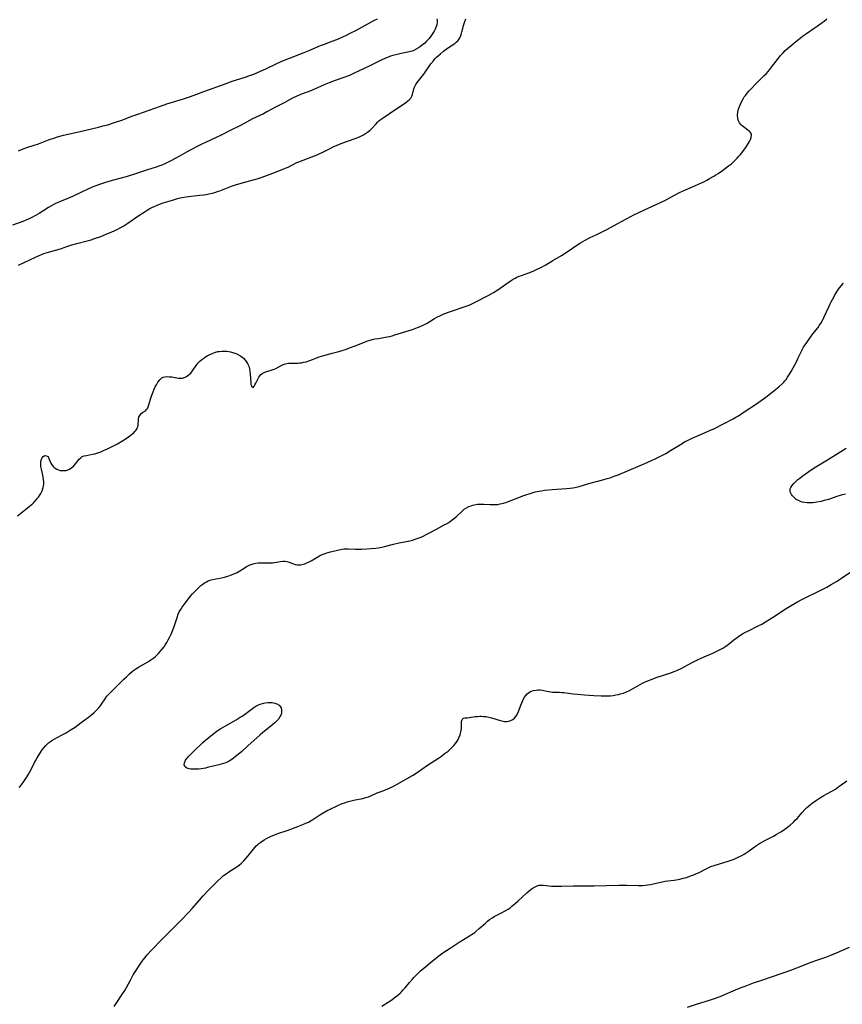
# Model space of a CAD drawing. Units: inches. Extents: x 2145410 to 2150874, y 192885 to 198368.
# Drawn here: x 2148024 to 2148239, y 194936 to 195194 of the extents above; entities that cross this region are included whole.
import ezdxf

# ---------------------------------------------------------------- set-up
doc = ezdxf.new("R2010")
doc.units = ezdxf.units.IN
doc.header["$MEASUREMENT"] = 0
doc.layers.add('c_15_T14S_R21E', color=93, linetype='Continuous')

msp = doc.modelspace()

# ---------------------------------------------------------------- linework, layer by layer
at = {"layer": 'c_15_T14S_R21E'}
for points in [[(2148132.75, 195193.75, 966), (2148132.83, 195193.35, 966), (2148132.83, 195192.93, 966), (2148132.71, 195192.23, 966), (2148132.48, 195191.51, 966), (2148132.28, 195191.06, 966), (2148132.01, 195190.53, 966), (2148131.7, 195190.01, 966), (2148131.36, 195189.49, 966), (2148131, 195188.99, 966), (2148130.61, 195188.5, 966), (2148130.05, 195187.9, 966), (2148129.55, 195187.44, 966), (2148129, 195186.98, 966), (2148128.44, 195186.54, 966), (2148127.9, 195186.15, 966), (2148127.34, 195185.8, 966), (2148126.75, 195185.5, 966), (2148126.28, 195185.32, 966), (2148125.83, 195185.18, 966), (2148125.12, 195185.01, 966), (2148123.39, 195184.68, 966), (2148122.68, 195184.53, 966), (2148121.96, 195184.36, 966), (2148121.25, 195184.16, 966), (2148120.62, 195183.97, 966), (2148119.85, 195183.69, 966), (2148119.1, 195183.38, 966), (2148118.16, 195182.96, 966), (2148117.11, 195182.46, 966), (2148115.17, 195181.5, 966), (2148112.23, 195180.06, 966), (2148111.12, 195179.54, 966), (2148109.84, 195178.98, 966), (2148108.37, 195178.4, 966), (2148106.1, 195177.59, 966), (2148104.51, 195176.99, 966), (2148103.22, 195176.46, 966), (2148099.89, 195175.01, 966), (2148098.81, 195174.59, 966), (2148097.01, 195173.92, 966), (2148095.92, 195173.48, 966), (2148095.33, 195173.2, 966), (2148094.75, 195172.91, 966), (2148092.74, 195171.82, 966), (2148090.49, 195170.63, 966), (2148088.27, 195169.41, 966), (2148087.32, 195168.93, 966), (2148084.51, 195167.58, 966), (2148081.34, 195165.88, 966), (2148078.47, 195164.43, 966), (2148076.31, 195163.32, 966), (2148074.8, 195162.58, 966), (2148072.13, 195161.37, 966), (2148071.35, 195161, 966), (2148070.13, 195160.39, 966), (2148068.18, 195159.35, 966), (2148064.41, 195157.25, 966), (2148062.9, 195156.49, 966), (2148061.56, 195155.84, 966), (2148060.75, 195155.49, 966), (2148059.95, 195155.18, 966), (2148059.26, 195154.95, 966), (2148056.98, 195154.24, 966), (2148054.37, 195153.35, 966), (2148051.37, 195152.41, 966), (2148047.72, 195151.41, 966), (2148045.96, 195150.89, 966), (2148044.17, 195150.3, 966), (2148043.5, 195150.06, 966), (2148042.51, 195149.67, 966), (2148041.22, 195149.11, 966), (2148040.05, 195148.58, 966), (2148037.32, 195147.29, 966), (2148036.28, 195146.82, 966), (2148034.42, 195146.07, 966), (2148033.58, 195145.71, 966), (2148032.94, 195145.4, 966), (2148032.33, 195145.08, 966), (2148031.09, 195144.37, 966), (2148028.63, 195142.84, 966), (2148027.68, 195142.28, 966), (2148026.71, 195141.77, 966), (2148026.17, 195141.51, 966), (2148025.57, 195141.24, 966), (2148024.35, 195140.74, 966), (2148021.68, 195139.78, 966)], [(2148022.96, 195063.67, 968), (2148025.03, 195065.28, 968), (2148025.69, 195065.8, 968), (2148026.78, 195066.73, 968), (2148027.22, 195067.13, 968), (2148027.83, 195067.78, 968), (2148028.14, 195068.14, 968), (2148028.42, 195068.51, 968), (2148028.74, 195068.98, 968), (2148029.03, 195069.46, 968), (2148029.39, 195070.2, 968), (2148029.7, 195071.06, 968), (2148029.79, 195071.47, 968), (2148029.84, 195071.88, 968), (2148029.84, 195072.53, 968), (2148029.77, 195073.16, 968), (2148029.67, 195073.79, 968), (2148029.57, 195074.3, 968), (2148029.23, 195075.82, 968), (2148029.09, 195076.55, 968), (2148029.02, 195077.24, 968), (2148029.07, 195077.87, 968), (2148029.24, 195078.48, 968), (2148029.43, 195078.85, 968), (2148029.65, 195079.14, 968), (2148030.11, 195079.41, 968), (2148030.57, 195079.35, 968), (2148030.87, 195079.13, 968), (2148031.03, 195078.89, 968), (2148031.17, 195078.61, 968), (2148031.71, 195077.4, 968), (2148031.96, 195076.98, 968), (2148032.26, 195076.59, 968), (2148032.51, 195076.32, 968), (2148032.81, 195076.09, 968), (2148033.24, 195075.83, 968), (2148033.72, 195075.64, 968), (2148034.12, 195075.53, 968), (2148034.86, 195075.46, 968), (2148035.6, 195075.53, 968), (2148035.95, 195075.62, 968), (2148036.6, 195075.89, 968), (2148037.19, 195076.28, 968), (2148037.7, 195076.73, 968), (2148038.15, 195077.22, 968), (2148039.11, 195078.44, 968), (2148039.5, 195078.85, 968), (2148039.92, 195079.14, 968), (2148040.41, 195079.33, 968), (2148041.06, 195079.47, 968), (2148041.78, 195079.58, 968), (2148042.56, 195079.74, 968), (2148043.21, 195079.9, 968), (2148043.98, 195080.14, 968), (2148044.75, 195080.43, 968), (2148045.48, 195080.73, 968), (2148046.37, 195081.13, 968), (2148047.77, 195081.79, 968), (2148049.11, 195082.5, 968), (2148050.25, 195083.16, 968), (2148051.37, 195083.86, 968), (2148052.02, 195084.3, 968), (2148052.81, 195084.89, 968), (2148053.28, 195085.28, 968), (2148053.7, 195085.7, 968), (2148053.96, 195086.01, 968), (2148054.25, 195086.48, 968), (2148054.41, 195086.85, 968), (2148054.51, 195087.23, 968), (2148054.58, 195087.75, 968), (2148054.59, 195088.57, 968), (2148054.63, 195089.02, 968), (2148054.74, 195089.45, 968), (2148054.94, 195089.9, 968), (2148055.22, 195090.29, 968), (2148055.44, 195090.5, 968), (2148055.68, 195090.68, 968), (2148056.42, 195091.16, 968), (2148056.72, 195091.44, 968), (2148056.95, 195091.78, 968), (2148057.14, 195092.2, 968), (2148057.32, 195092.68, 968), (2148057.78, 195094.18, 968), (2148058.12, 195095.21, 968), (2148058.46, 195096.11, 968), (2148058.75, 195096.78, 968), (2148059.03, 195097.37, 968), (2148059.32, 195097.94, 968), (2148059.72, 195098.62, 968), (2148060.18, 195099.23, 968), (2148060.78, 195099.74, 968), (2148061.12, 195099.91, 968), (2148061.52, 195100.03, 968), (2148062.12, 195100.09, 968), (2148062.76, 195100.07, 968), (2148063.34, 195099.99, 968), (2148065.07, 195099.7, 968), (2148065.56, 195099.66, 968), (2148066.11, 195099.69, 968), (2148066.83, 195099.92, 968), (2148067.21, 195100.14, 968), (2148067.58, 195100.4, 968), (2148067.95, 195100.69, 968), (2148068.29, 195101.02, 968), (2148068.81, 195101.61, 968), (2148069.77, 195103.02, 968), (2148070.26, 195103.67, 968), (2148070.72, 195104.16, 968), (2148071.19, 195104.58, 968), (2148071.71, 195104.96, 968), (2148072.15, 195105.24, 968), (2148072.61, 195105.49, 968), (2148073.16, 195105.77, 968), (2148073.72, 195106.02, 968), (2148074.57, 195106.36, 968), (2148075.44, 195106.63, 968), (2148075.8, 195106.7, 968), (2148076.51, 195106.78, 968), (2148077.24, 195106.79, 968), (2148077.76, 195106.75, 968), (2148078.27, 195106.68, 968), (2148078.68, 195106.6, 968), (2148079.55, 195106.35, 968), (2148080.39, 195106.02, 968), (2148081.17, 195105.6, 968), (2148081.65, 195105.28, 968), (2148082.1, 195104.92, 968), (2148082.68, 195104.31, 968), (2148083.19, 195103.54, 968), (2148083.49, 195102.8, 968), (2148083.67, 195102.13, 968), (2148083.78, 195101.43, 968), (2148083.86, 195100.72, 968), (2148084.01, 195098.57, 968), (2148084.08, 195098.06, 968), (2148084.18, 195097.67, 968), (2148084.3, 195097.37, 968), (2148084.61, 195097.25, 968), (2148084.91, 195097.55, 968), (2148085.11, 195097.9, 968), (2148085.36, 195098.38, 968), (2148085.94, 195099.59, 968), (2148086.15, 195099.95, 968), (2148086.39, 195100.28, 968), (2148086.68, 195100.61, 968), (2148087.02, 195100.89, 968), (2148087.33, 195101.08, 968), (2148087.66, 195101.24, 968), (2148088.2, 195101.44, 968), (2148089.58, 195101.83, 968), (2148090.14, 195102.03, 968), (2148090.58, 195102.24, 968), (2148092.16, 195103.08, 968), (2148092.75, 195103.34, 968), (2148093.11, 195103.47, 968), (2148093.49, 195103.56, 968), (2148093.89, 195103.61, 968), (2148094.29, 195103.62, 968), (2148096.02, 195103.59, 968), (2148096.46, 195103.61, 968), (2148096.9, 195103.66, 968), (2148097.34, 195103.72, 968), (2148097.95, 195103.84, 968), (2148098.55, 195104, 968), (2148099.47, 195104.3, 968), (2148101.3, 195105.04, 968), (2148101.91, 195105.26, 968), (2148102.53, 195105.46, 968), (2148103.12, 195105.63, 968), (2148105.37, 195106.22, 968), (2148107.09, 195106.69, 968), (2148107.99, 195106.96, 968), (2148109.07, 195107.31, 968), (2148109.88, 195107.59, 968), (2148111.31, 195108.12, 968), (2148113.76, 195109.11, 968), (2148114.59, 195109.42, 968), (2148115.28, 195109.63, 968), (2148115.79, 195109.77, 968), (2148116.54, 195109.94, 968), (2148117.44, 195110.11, 968), (2148119.7, 195110.49, 968), (2148120.42, 195110.63, 968), (2148121.08, 195110.8, 968), (2148121.74, 195111, 968), (2148125.45, 195112.16, 968), (2148126.35, 195112.45, 968), (2148127.65, 195112.92, 968), (2148128.34, 195113.2, 968), (2148129.18, 195113.58, 968), (2148130.18, 195114.11, 968), (2148132.12, 195115.27, 968), (2148132.77, 195115.64, 968), (2148133.55, 195116.04, 968), (2148134.19, 195116.32, 968), (2148134.84, 195116.59, 968), (2148136.04, 195117.03, 968), (2148140.39, 195118.5, 968), (2148141.23, 195118.84, 968), (2148141.71, 195119.05, 968), (2148142.96, 195119.67, 968), (2148146.14, 195121.34, 968), (2148147.55, 195122.12, 968), (2148148.66, 195122.81, 968), (2148149.34, 195123.26, 968), (2148151.71, 195124.94, 968), (2148152.22, 195125.28, 968), (2148152.75, 195125.6, 968), (2148153.21, 195125.86, 968), (2148153.69, 195126.1, 968), (2148154.28, 195126.36, 968), (2148154.88, 195126.59, 968), (2148156.83, 195127.29, 968), (2148157.97, 195127.74, 968), (2148159.36, 195128.38, 968), (2148160, 195128.69, 968), (2148161.26, 195129.37, 968), (2148163.12, 195130.45, 968), (2148165.34, 195131.81, 968), (2148166.82, 195132.77, 968), (2148169.62, 195134.64, 968), (2148170.36, 195135.12, 968), (2148171.57, 195135.82, 968), (2148172.9, 195136.5, 968), (2148174.45, 195137.22, 968), (2148175.53, 195137.75, 968), (2148177.37, 195138.69, 968), (2148179, 195139.56, 968), (2148182.17, 195141.35, 968), (2148183.48, 195142.05, 968), (2148184.14, 195142.39, 968), (2148187.09, 195143.79, 968), (2148191.14, 195145.6, 968), (2148192.44, 195146.24, 968), (2148194.91, 195147.57, 968), (2148196.26, 195148.26, 968), (2148197.81, 195148.99, 968), (2148200.49, 195150.13, 968), (2148202, 195150.8, 968), (2148202.61, 195151.1, 968), (2148203.38, 195151.5, 968), (2148204.14, 195151.93, 968), (2148205.23, 195152.57, 968), (2148205.81, 195152.93, 968), (2148206.38, 195153.3, 968), (2148207.5, 195154.06, 968), (2148209.12, 195155.25, 968), (2148209.85, 195155.84, 968), (2148210.32, 195156.24, 968), (2148210.87, 195156.75, 968), (2148211.39, 195157.29, 968), (2148211.83, 195157.78, 968), (2148212.25, 195158.28, 968), (2148213.61, 195160.11, 968), (2148213.92, 195160.55, 968), (2148214.35, 195161.21, 968), (2148214.62, 195161.69, 968), (2148214.83, 195162.16, 968), (2148215.03, 195162.7, 968), (2148215.1, 195163.33, 968), (2148214.98, 195163.78, 968), (2148214.82, 195164.04, 968), (2148214.53, 195164.34, 968), (2148214.19, 195164.62, 968), (2148213.03, 195165.47, 968), (2148212.64, 195165.79, 968), (2148212.36, 195166.05, 968), (2148211.94, 195166.57, 968), (2148211.59, 195167.28, 968), (2148211.49, 195167.68, 968), (2148211.45, 195168.54, 968), (2148211.55, 195169.35, 968), (2148211.73, 195170.16, 968), (2148211.94, 195170.82, 968), (2148212.19, 195171.47, 968), (2148212.57, 195172.24, 968), (2148212.93, 195172.86, 968), (2148213.22, 195173.31, 968), (2148213.52, 195173.71, 968), (2148214, 195174.32, 968), (2148214.51, 195174.92, 968), (2148215.07, 195175.54, 968), (2148215.94, 195176.47, 968), (2148216.91, 195177.46, 968), (2148218.43, 195178.92, 968), (2148218.92, 195179.4, 968), (2148219.54, 195180.08, 968), (2148220.38, 195181.1, 968), (2148222.18, 195183.49, 968), (2148222.69, 195184.13, 968), (2148223.38, 195184.89, 968), (2148223.96, 195185.48, 968), (2148224.57, 195186.04, 968), (2148225.45, 195186.81, 968), (2148226.65, 195187.79, 968), (2148227.83, 195188.72, 968), (2148228.47, 195189.21, 968), (2148229.53, 195189.97, 968), (2148231.55, 195191.32, 968), (2148232.33, 195191.86, 968), (2148233.61, 195192.79, 968), (2148234.09, 195193.17, 968), (2148234.83, 195193.8, 968)], [(2148023.19, 195129.23, 966), (2148027.65, 195131.36, 966), (2148028.45, 195131.73, 966), (2148029.27, 195132.07, 966), (2148029.88, 195132.29, 966), (2148030.49, 195132.49, 966), (2148031.11, 195132.67, 966), (2148033.29, 195133.27, 966), (2148034.2, 195133.57, 966), (2148036.16, 195134.27, 966), (2148037.18, 195134.6, 966), (2148038.47, 195134.96, 966), (2148041.16, 195135.61, 966), (2148042.26, 195135.92, 966), (2148043.36, 195136.3, 966), (2148044.74, 195136.82, 966), (2148046.2, 195137.4, 966), (2148047.63, 195137.99, 966), (2148049.01, 195138.63, 966), (2148049.68, 195138.98, 966), (2148050.79, 195139.61, 966), (2148051.88, 195140.29, 966), (2148054.47, 195142.07, 966), (2148056.08, 195143.15, 966), (2148056.86, 195143.65, 966), (2148057.57, 195144.07, 966), (2148058.14, 195144.38, 966), (2148058.73, 195144.66, 966), (2148059.5, 195145, 966), (2148059.98, 195145.18, 966), (2148061.09, 195145.57, 966), (2148063.5, 195146.33, 966), (2148064.82, 195146.71, 966), (2148065.98, 195146.99, 966), (2148067.09, 195147.19, 966), (2148067.7, 195147.27, 966), (2148070.63, 195147.56, 966), (2148071.72, 195147.69, 966), (2148072.34, 195147.78, 966), (2148073.05, 195147.92, 966), (2148074, 195148.14, 966), (2148074.65, 195148.33, 966), (2148075.29, 195148.54, 966), (2148075.94, 195148.77, 966), (2148078.51, 195149.79, 966), (2148079.2, 195150.05, 966), (2148080.04, 195150.34, 966), (2148081.48, 195150.78, 966), (2148085.02, 195151.7, 966), (2148085.69, 195151.9, 966), (2148087.01, 195152.33, 966), (2148088.41, 195152.86, 966), (2148090.46, 195153.66, 966), (2148092.43, 195154.4, 966), (2148093.26, 195154.73, 966), (2148093.77, 195154.96, 966), (2148096.12, 195156.12, 966), (2148096.64, 195156.35, 966), (2148097.72, 195156.78, 966), (2148100.03, 195157.63, 966), (2148101.42, 195158.18, 966), (2148102.1, 195158.48, 966), (2148102.71, 195158.77, 966), (2148104.82, 195159.86, 966), (2148105.57, 195160.22, 966), (2148106.68, 195160.71, 966), (2148108.13, 195161.3, 966), (2148111.35, 195162.46, 966), (2148112.01, 195162.72, 966), (2148112.65, 195163, 966), (2148113.5, 195163.42, 966), (2148114.05, 195163.74, 966), (2148114.54, 195164.07, 966), (2148114.91, 195164.35, 966), (2148115.25, 195164.65, 966), (2148115.69, 195165.08, 966), (2148116.84, 195166.31, 966), (2148117.21, 195166.69, 966), (2148117.59, 195167.03, 966), (2148117.93, 195167.32, 966), (2148118.7, 195167.89, 966), (2148120.36, 195169, 966), (2148122.25, 195170.32, 966), (2148124.52, 195171.81, 966), (2148125.16, 195172.3, 966), (2148125.57, 195172.67, 966), (2148125.89, 195173.04, 966), (2148126.17, 195173.49, 966), (2148126.37, 195174, 966), (2148126.74, 195175.47, 966), (2148126.9, 195175.91, 966), (2148127.07, 195176.25, 966), (2148127.25, 195176.56, 966), (2148127.59, 195177.06, 966), (2148129.3, 195179.27, 966), (2148131.19, 195181.99, 966), (2148131.83, 195182.81, 966), (2148132.23, 195183.27, 966), (2148132.66, 195183.7, 966), (2148133.67, 195184.64, 966), (2148134.44, 195185.3, 966), (2148134.82, 195185.6, 966), (2148135.55, 195186.12, 966), (2148137.42, 195187.35, 966), (2148137.81, 195187.66, 966), (2148138.24, 195188.04, 966), (2148138.53, 195188.39, 966), (2148138.78, 195188.77, 966), (2148138.97, 195189.19, 966), (2148139.12, 195189.64, 966), (2148139.31, 195190.34, 966), (2148139.5, 195191.23, 966), (2148139.7, 195192.03, 966), (2148139.85, 195192.53, 966), (2148140.02, 195193.04, 966), (2148140.36, 195193.8, 966)], [(2148023.23, 195159.23, 966), (2148024.48, 195159.73, 966), (2148025.41, 195160.06, 966), (2148027.32, 195160.68, 966), (2148028.42, 195161.08, 966), (2148031.05, 195162.08, 966), (2148032.76, 195162.65, 966), (2148033.46, 195162.86, 966), (2148035.01, 195163.27, 966), (2148039.4, 195164.27, 966), (2148044.2, 195165.42, 966), (2148045.39, 195165.72, 966), (2148046.57, 195166.05, 966), (2148048.37, 195166.61, 966), (2148050.29, 195167.28, 966), (2148053.12, 195168.36, 966), (2148054.43, 195168.83, 966), (2148060.43, 195170.94, 966), (2148062.01, 195171.48, 966), (2148066.4, 195172.86, 966), (2148068.24, 195173.46, 966), (2148069.93, 195174.05, 966), (2148071.75, 195174.71, 966), (2148077.6, 195176.88, 966), (2148079.17, 195177.41, 966), (2148082.25, 195178.39, 966), (2148084.02, 195179, 966), (2148084.83, 195179.32, 966), (2148086.55, 195180.05, 966), (2148087.97, 195180.71, 966), (2148090.66, 195182.02, 966), (2148091.95, 195182.61, 966), (2148092.6, 195182.88, 966), (2148094.14, 195183.49, 966), (2148097.98, 195184.93, 966), (2148099.34, 195185.48, 966), (2148101.88, 195186.59, 966), (2148102.54, 195186.86, 966), (2148103.28, 195187.14, 966), (2148105.35, 195187.89, 966), (2148106.52, 195188.36, 966), (2148107.12, 195188.63, 966), (2148109.11, 195189.54, 966), (2148110.25, 195190.09, 966), (2148111.38, 195190.66, 966), (2148113.13, 195191.59, 966), (2148116.4, 195193.41, 966), (2148117.18, 195193.81, 966)], [(2148023.37, 194992.52, 970), (2148023.97, 194993.22, 970), (2148024.59, 194994.03, 970), (2148024.98, 194994.58, 970), (2148025.76, 194995.77, 970), (2148026.13, 194996.42, 970), (2148026.43, 194997, 970), (2148027.4, 194999.01, 970), (2148027.65, 194999.47, 970), (2148028.1, 195000.23, 970), (2148029.28, 195002.09, 970), (2148029.77, 195002.78, 970), (2148030.34, 195003.48, 970), (2148031.08, 195004.19, 970), (2148031.56, 195004.55, 970), (2148031.97, 195004.81, 970), (2148032.58, 195005.17, 970), (2148034.49, 195006.17, 970), (2148035.67, 195006.82, 970), (2148036.23, 195007.14, 970), (2148037.04, 195007.64, 970), (2148038.02, 195008.33, 970), (2148039.6, 195009.52, 970), (2148041.51, 195010.88, 970), (2148042.32, 195011.5, 970), (2148043.03, 195012.13, 970), (2148043.7, 195012.8, 970), (2148044.15, 195013.3, 970), (2148044.57, 195013.82, 970), (2148044.97, 195014.35, 970), (2148045.88, 195015.71, 970), (2148046.35, 195016.38, 970), (2148046.59, 195016.67, 970), (2148047.17, 195017.32, 970), (2148050.76, 195020.83, 970), (2148051.47, 195021.5, 970), (2148052.28, 195022.24, 970), (2148052.99, 195022.84, 970), (2148053.44, 195023.19, 970), (2148053.91, 195023.53, 970), (2148054.64, 195024, 970), (2148056.68, 195025.16, 970), (2148057.25, 195025.5, 970), (2148057.84, 195025.89, 970), (2148058.64, 195026.49, 970), (2148059.05, 195026.83, 970), (2148059.85, 195027.59, 970), (2148060.23, 195028, 970), (2148060.84, 195028.7, 970), (2148061.31, 195029.34, 970), (2148061.7, 195029.9, 970), (2148062.06, 195030.49, 970), (2148062.43, 195031.12, 970), (2148062.77, 195031.76, 970), (2148063.21, 195032.66, 970), (2148063.57, 195033.51, 970), (2148063.9, 195034.38, 970), (2148064.17, 195035.2, 970), (2148064.71, 195037.05, 970), (2148065.01, 195037.87, 970), (2148065.32, 195038.52, 970), (2148065.69, 195039.14, 970), (2148066.07, 195039.73, 970), (2148066.86, 195040.8, 970), (2148067.69, 195041.89, 970), (2148068.18, 195042.48, 970), (2148068.79, 195043.19, 970), (2148069.55, 195044, 970), (2148070.33, 195044.77, 970), (2148070.99, 195045.36, 970), (2148071.51, 195045.78, 970), (2148071.92, 195046.08, 970), (2148072.46, 195046.39, 970), (2148072.91, 195046.6, 970), (2148073.67, 195046.84, 970), (2148074.45, 195047.02, 970), (2148075.41, 195047.19, 970), (2148076.36, 195047.41, 970), (2148077.17, 195047.61, 970), (2148077.99, 195047.84, 970), (2148078.94, 195048.16, 970), (2148079.61, 195048.41, 970), (2148080.26, 195048.7, 970), (2148080.71, 195048.95, 970), (2148081.14, 195049.21, 970), (2148082.29, 195049.97, 970), (2148082.93, 195050.35, 970), (2148083.6, 195050.69, 970), (2148084.13, 195050.91, 970), (2148084.67, 195051.08, 970), (2148085.31, 195051.21, 970), (2148085.95, 195051.29, 970), (2148086.75, 195051.33, 970), (2148088.99, 195051.32, 970), (2148089.68, 195051.34, 970), (2148090.14, 195051.37, 970), (2148090.87, 195051.48, 970), (2148091.75, 195051.64, 970), (2148092.42, 195051.74, 970), (2148093.06, 195051.76, 970), (2148093.45, 195051.71, 970), (2148094.08, 195051.51, 970), (2148095.18, 195051.07, 970), (2148095.65, 195050.91, 970), (2148096.2, 195050.8, 970), (2148096.58, 195050.77, 970), (2148097, 195050.79, 970), (2148097.73, 195050.94, 970), (2148098.2, 195051.1, 970), (2148098.66, 195051.29, 970), (2148099.28, 195051.59, 970), (2148099.81, 195051.87, 970), (2148102, 195053.14, 970), (2148102.74, 195053.5, 970), (2148103.51, 195053.8, 970), (2148103.96, 195053.94, 970), (2148104.88, 195054.2, 970), (2148106.72, 195054.67, 970), (2148107.51, 195054.85, 970), (2148107.97, 195054.92, 970), (2148108.44, 195054.98, 970), (2148108.97, 195055, 970), (2148109.6, 195054.99, 970), (2148111.48, 195054.93, 970), (2148113.07, 195054.94, 970), (2148114.41, 195055, 970), (2148115.56, 195055.08, 970), (2148116.75, 195055.2, 970), (2148117.35, 195055.28, 970), (2148118.32, 195055.45, 970), (2148119.01, 195055.6, 970), (2148121.36, 195056.18, 970), (2148122.84, 195056.52, 970), (2148125.65, 195057.11, 970), (2148126.32, 195057.27, 970), (2148127.08, 195057.51, 970), (2148127.84, 195057.78, 970), (2148128.6, 195058.08, 970), (2148129.3, 195058.39, 970), (2148129.95, 195058.71, 970), (2148130.83, 195059.18, 970), (2148132.62, 195060.18, 970), (2148134.69, 195061.24, 970), (2148135.22, 195061.53, 970), (2148135.85, 195061.92, 970), (2148136.3, 195062.22, 970), (2148137.11, 195062.84, 970), (2148137.84, 195063.48, 970), (2148139.33, 195064.87, 970), (2148139.92, 195065.35, 970), (2148140.54, 195065.76, 970), (2148141.1, 195066.06, 970), (2148141.68, 195066.29, 970), (2148142.12, 195066.43, 970), (2148142.57, 195066.54, 970), (2148143.39, 195066.66, 970), (2148143.87, 195066.7, 970), (2148144.36, 195066.72, 970), (2148145.02, 195066.71, 970), (2148146.66, 195066.59, 970), (2148147.45, 195066.56, 970), (2148148.12, 195066.58, 970), (2148148.72, 195066.64, 970), (2148149.32, 195066.74, 970), (2148149.77, 195066.84, 970), (2148150.22, 195066.97, 970), (2148150.78, 195067.15, 970), (2148155.55, 195068.92, 970), (2148157.72, 195069.65, 970), (2148158.48, 195069.88, 970), (2148158.98, 195070, 970), (2148159.49, 195070.11, 970), (2148160.09, 195070.22, 970), (2148160.9, 195070.32, 970), (2148162.96, 195070.52, 970), (2148166.71, 195070.77, 970), (2148167.63, 195070.86, 970), (2148168.31, 195070.96, 970), (2148168.84, 195071.07, 970), (2148169.95, 195071.34, 970), (2148172.52, 195072.07, 970), (2148176.18, 195073.03, 970), (2148177.34, 195073.37, 970), (2148178.07, 195073.61, 970), (2148178.9, 195073.91, 970), (2148180.16, 195074.4, 970), (2148185.98, 195076.78, 970), (2148187.79, 195077.58, 970), (2148190.02, 195078.63, 970), (2148191.5, 195079.38, 970), (2148192.64, 195079.99, 970), (2148193.88, 195080.71, 970), (2148196.95, 195082.6, 970), (2148197.59, 195082.97, 970), (2148198.54, 195083.48, 970), (2148199.44, 195083.92, 970), (2148200.22, 195084.27, 970), (2148201.45, 195084.79, 970), (2148203.62, 195085.68, 970), (2148204.59, 195086.12, 970), (2148205.09, 195086.37, 970), (2148207.92, 195087.85, 970), (2148210.32, 195089.06, 970), (2148211.01, 195089.45, 970), (2148211.68, 195089.85, 970), (2148213.46, 195091, 970), (2148215.93, 195092.63, 970), (2148217.07, 195093.41, 970), (2148218.82, 195094.68, 970), (2148220.54, 195096, 970), (2148222.3, 195097.42, 970), (2148223.14, 195098.18, 970), (2148223.54, 195098.6, 970), (2148223.87, 195098.96, 970), (2148224.17, 195099.35, 970), (2148224.56, 195099.9, 970), (2148224.92, 195100.47, 970), (2148225.48, 195101.45, 970), (2148226.41, 195103.14, 970), (2148226.94, 195104.17, 970), (2148227.34, 195104.98, 970), (2148227.91, 195106.21, 970), (2148228.27, 195106.94, 970), (2148228.76, 195107.82, 970), (2148229.55, 195109.03, 970), (2148230.51, 195110.43, 970), (2148231.15, 195111.28, 970), (2148232.52, 195112.99, 970), (2148232.95, 195113.57, 970), (2148233.32, 195114.15, 970), (2148233.76, 195114.94, 970), (2148234.16, 195115.75, 970), (2148235.31, 195118.36, 970), (2148235.61, 195119.01, 970), (2148235.94, 195119.66, 970), (2148236.62, 195120.91, 970), (2148236.96, 195121.5, 970), (2148237.3, 195122.05, 970), (2148237.72, 195122.7, 970), (2148238.17, 195123.34, 970), (2148238.66, 195123.95, 970), (2148239.15, 195124.53, 970)], [(2148239.72, 195069.34, 972), (2148238.62, 195069.05, 972), (2148237.43, 195068.69, 972), (2148235.25, 195067.95, 972), (2148234.17, 195067.62, 972), (2148233.32, 195067.41, 972), (2148232.24, 195067.2, 972), (2148231.7, 195067.12, 972), (2148231.17, 195067.07, 972), (2148230.48, 195067.03, 972), (2148229.69, 195067.05, 972), (2148229.03, 195067.12, 972), (2148228.41, 195067.25, 972), (2148227.91, 195067.41, 972), (2148227.44, 195067.61, 972), (2148226.84, 195067.95, 972), (2148226.33, 195068.37, 972), (2148226.07, 195068.62, 972), (2148225.83, 195068.91, 972), (2148225.62, 195069.2, 972), (2148225.4, 195069.57, 972), (2148225.26, 195069.95, 972), (2148225.21, 195070.32, 972), (2148225.26, 195070.69, 972), (2148225.4, 195071.05, 972), (2148225.69, 195071.5, 972), (2148226.23, 195072.13, 972), (2148226.8, 195072.69, 972), (2148227.27, 195073.11, 972), (2148227.77, 195073.53, 972), (2148228.35, 195073.99, 972), (2148228.91, 195074.41, 972), (2148230.08, 195075.22, 972), (2148231.28, 195076.01, 972), (2148231.94, 195076.43, 972), (2148235, 195078.33, 972), (2148239.92, 195081.34, 972)], [(2148048.24, 194935.18, 972), (2148048.96, 194936.19, 972), (2148050.31, 194938.17, 972), (2148051.03, 194939.3, 972), (2148051.49, 194940.13, 972), (2148052.5, 194942.07, 972), (2148052.87, 194942.74, 972), (2148053.26, 194943.41, 972), (2148053.78, 194944.23, 972), (2148055.59, 194946.99, 972), (2148056.27, 194947.93, 972), (2148056.91, 194948.71, 972), (2148057.94, 194949.82, 972), (2148060.83, 194952.74, 972), (2148065.77, 194957.78, 972), (2148067.82, 194959.84, 972), (2148068.72, 194960.8, 972), (2148070.56, 194963.02, 972), (2148071.53, 194964.09, 972), (2148072.97, 194965.61, 972), (2148074.98, 194967.62, 972), (2148075.5, 194968.13, 972), (2148076.3, 194968.88, 972), (2148076.92, 194969.41, 972), (2148077.57, 194969.91, 972), (2148078.54, 194970.58, 972), (2148080.35, 194971.73, 972), (2148080.97, 194972.18, 972), (2148081.62, 194972.72, 972), (2148082.19, 194973.29, 972), (2148082.76, 194973.93, 972), (2148083.3, 194974.59, 972), (2148084.7, 194976.37, 972), (2148085.05, 194976.78, 972), (2148085.43, 194977.18, 972), (2148085.79, 194977.51, 972), (2148086.17, 194977.83, 972), (2148086.63, 194978.18, 972), (2148087.53, 194978.79, 972), (2148088.18, 194979.17, 972), (2148088.85, 194979.53, 972), (2148089.34, 194979.75, 972), (2148090.48, 194980.21, 972), (2148091.11, 194980.44, 972), (2148093.83, 194981.35, 972), (2148096.35, 194982.26, 972), (2148097.65, 194982.77, 972), (2148098.47, 194983.13, 972), (2148099.11, 194983.45, 972), (2148099.81, 194983.85, 972), (2148100.23, 194984.1, 972), (2148102.08, 194985.33, 972), (2148103.01, 194985.88, 972), (2148104.06, 194986.45, 972), (2148104.67, 194986.76, 972), (2148106.79, 194987.78, 972), (2148107.98, 194988.29, 972), (2148108.55, 194988.51, 972), (2148109.5, 194988.81, 972), (2148110.63, 194989.1, 972), (2148111.39, 194989.26, 972), (2148113.34, 194989.63, 972), (2148114.18, 194989.85, 972), (2148114.83, 194990.07, 972), (2148115.49, 194990.34, 972), (2148117.12, 194991.06, 972), (2148118.18, 194991.48, 972), (2148119.73, 194992.09, 972), (2148120.33, 194992.33, 972), (2148121.07, 194992.67, 972), (2148121.71, 194992.99, 972), (2148122.34, 194993.33, 972), (2148126.35, 194995.68, 972), (2148127.29, 194996.27, 972), (2148130.29, 194998.33, 972), (2148133.14, 195000.18, 972), (2148133.97, 195000.74, 972), (2148134.69, 195001.27, 972), (2148135.66, 195002.03, 972), (2148136.02, 195002.34, 972), (2148136.6, 195002.88, 972), (2148137.14, 195003.45, 972), (2148137.61, 195004.02, 972), (2148138.02, 195004.61, 972), (2148138.28, 195005.06, 972), (2148138.51, 195005.51, 972), (2148138.81, 195006.29, 972), (2148138.93, 195006.7, 972), (2148139.02, 195007.11, 972), (2148139.1, 195007.54, 972), (2148139.16, 195007.96, 972), (2148139.2, 195008.47, 972), (2148139.2, 195008.94, 972), (2148139.17, 195009.76, 972), (2148139.32, 195010.33, 972), (2148139.69, 195010.66, 972), (2148140.06, 195010.74, 972), (2148140.74, 195010.76, 972), (2148141.16, 195010.8, 972), (2148142.79, 195011.05, 972), (2148143.37, 195011.12, 972), (2148143.98, 195011.16, 972), (2148144.45, 195011.16, 972), (2148144.97, 195011.13, 972), (2148145.67, 195011.05, 972), (2148146.37, 195010.92, 972), (2148147.06, 195010.74, 972), (2148149.07, 195010.1, 972), (2148149.75, 195009.92, 972), (2148150.42, 195009.81, 972), (2148151.11, 195009.8, 972), (2148151.62, 195009.86, 972), (2148152.11, 195010, 972), (2148152.66, 195010.29, 972), (2148153.08, 195010.64, 972), (2148153.45, 195011.09, 972), (2148153.78, 195011.63, 972), (2148154.11, 195012.36, 972), (2148154.73, 195014.09, 972), (2148154.96, 195014.69, 972), (2148155.21, 195015.27, 972), (2148155.62, 195016.02, 972), (2148155.99, 195016.55, 972), (2148156.4, 195016.99, 972), (2148156.96, 195017.43, 972), (2148157.44, 195017.68, 972), (2148158.05, 195017.89, 972), (2148158.71, 195018.01, 972), (2148159.28, 195018.05, 972), (2148159.82, 195018.04, 972), (2148160.36, 195017.98, 972), (2148161.1, 195017.83, 972), (2148162.06, 195017.62, 972), (2148162.53, 195017.53, 972), (2148162.99, 195017.49, 972), (2148163.4, 195017.46, 972), (2148164.82, 195017.44, 972), (2148165.43, 195017.41, 972), (2148165.96, 195017.35, 972), (2148168.46, 195017.01, 972), (2148169.57, 195016.9, 972), (2148171.39, 195016.76, 972), (2148173.87, 195016.6, 972), (2148175.76, 195016.5, 972), (2148176.58, 195016.48, 972), (2148177.39, 195016.49, 972), (2148178.17, 195016.54, 972), (2148178.88, 195016.61, 972), (2148179.59, 195016.72, 972), (2148180.3, 195016.86, 972), (2148180.78, 195016.99, 972), (2148181.6, 195017.24, 972), (2148182.4, 195017.55, 972), (2148183.18, 195017.92, 972), (2148183.96, 195018.34, 972), (2148185.34, 195019.14, 972), (2148185.96, 195019.48, 972), (2148186.59, 195019.81, 972), (2148187.27, 195020.14, 972), (2148187.96, 195020.44, 972), (2148188.67, 195020.73, 972), (2148190.17, 195021.27, 972), (2148193.98, 195022.52, 972), (2148194.63, 195022.76, 972), (2148195.6, 195023.16, 972), (2148196.86, 195023.77, 972), (2148199.4, 195025.1, 972), (2148201.15, 195025.99, 972), (2148202.69, 195026.68, 972), (2148205.01, 195027.68, 972), (2148206.24, 195028.27, 972), (2148207.23, 195028.8, 972), (2148207.62, 195029.02, 972), (2148208.42, 195029.53, 972), (2148209.36, 195030.23, 972), (2148210.49, 195031.12, 972), (2148211.35, 195031.78, 972), (2148212.06, 195032.26, 972), (2148212.79, 195032.71, 972), (2148213.57, 195033.15, 972), (2148214.17, 195033.46, 972), (2148216.86, 195034.8, 972), (2148217.77, 195035.28, 972), (2148218.77, 195035.85, 972), (2148219.95, 195036.57, 972), (2148220.62, 195037, 972), (2148224.14, 195039.38, 972), (2148225.47, 195040.19, 972), (2148226.96, 195041.05, 972), (2148228.46, 195041.84, 972), (2148233.45, 195044.25, 972), (2148234.81, 195044.96, 972), (2148236, 195045.63, 972), (2148237.36, 195046.45, 972), (2148238.64, 195047.27, 972), (2148241.41, 195049.12, 972)], [(2148118.32, 194935.27, 974), (2148119.95, 194936.26, 974), (2148120.97, 194936.93, 974), (2148121.93, 194937.64, 974), (2148122.54, 194938.12, 974), (2148123.12, 194938.63, 974), (2148123.52, 194939.02, 974), (2148123.96, 194939.47, 974), (2148124.46, 194940.04, 974), (2148125.6, 194941.43, 974), (2148126.33, 194942.31, 974), (2148126.71, 194942.72, 974), (2148127.25, 194943.28, 974), (2148127.8, 194943.81, 974), (2148128.48, 194944.45, 974), (2148129.86, 194945.65, 974), (2148130.98, 194946.58, 974), (2148132.38, 194947.7, 974), (2148133.63, 194948.67, 974), (2148134.29, 194949.16, 974), (2148136.24, 194950.44, 974), (2148138.56, 194952.02, 974), (2148139.7, 194952.73, 974), (2148141.28, 194953.65, 974), (2148141.79, 194953.96, 974), (2148142.64, 194954.55, 974), (2148143.05, 194954.86, 974), (2148143.85, 194955.53, 974), (2148145.48, 194956.99, 974), (2148146, 194957.46, 974), (2148146.55, 194957.9, 974), (2148147.13, 194958.32, 974), (2148147.74, 194958.71, 974), (2148148.4, 194959.07, 974), (2148149.67, 194959.69, 974), (2148150.66, 194960.21, 974), (2148151.41, 194960.67, 974), (2148151.91, 194961.01, 974), (2148152.39, 194961.38, 974), (2148153.28, 194962.12, 974), (2148153.96, 194962.72, 974), (2148156.33, 194964.92, 974), (2148156.94, 194965.47, 974), (2148157.43, 194965.86, 974), (2148157.93, 194966.22, 974), (2148158.44, 194966.52, 974), (2148158.98, 194966.75, 974), (2148159.52, 194966.9, 974), (2148160.09, 194966.95, 974), (2148160.67, 194966.93, 974), (2148162.77, 194966.68, 974), (2148163.7, 194966.63, 974), (2148164.42, 194966.62, 974), (2148165.41, 194966.64, 974), (2148168.4, 194966.73, 974), (2148171.87, 194966.72, 974), (2148173.9, 194966.75, 974), (2148180.4, 194966.95, 974), (2148182.39, 194966.94, 974), (2148185.5, 194966.82, 974), (2148186.19, 194966.83, 974), (2148186.6, 194966.85, 974), (2148187.28, 194966.91, 974), (2148187.96, 194967, 974), (2148188.63, 194967.12, 974), (2148189.38, 194967.27, 974), (2148191.33, 194967.71, 974), (2148192.48, 194967.93, 974), (2148193.24, 194968.03, 974), (2148194.88, 194968.22, 974), (2148195.88, 194968.38, 974), (2148196.36, 194968.49, 974), (2148197.24, 194968.71, 974), (2148198.12, 194968.97, 974), (2148199.24, 194969.35, 974), (2148200, 194969.63, 974), (2148200.74, 194969.95, 974), (2148201.22, 194970.18, 974), (2148203.4, 194971.29, 974), (2148204.48, 194971.78, 974), (2148205.58, 194972.18, 974), (2148208.73, 194973.13, 974), (2148209.81, 194973.49, 974), (2148210.31, 194973.67, 974), (2148210.92, 194973.91, 974), (2148211.97, 194974.39, 974), (2148212.42, 194974.62, 974), (2148213.18, 194975.05, 974), (2148213.75, 194975.41, 974), (2148214.46, 194975.9, 974), (2148215.9, 194976.92, 974), (2148216.65, 194977.44, 974), (2148217.24, 194977.81, 974), (2148218.02, 194978.26, 974), (2148218.81, 194978.69, 974), (2148220.83, 194979.74, 974), (2148221.6, 194980.16, 974), (2148222.76, 194980.86, 974), (2148223.52, 194981.36, 974), (2148224.49, 194982.08, 974), (2148225.21, 194982.65, 974), (2148226.09, 194983.44, 974), (2148226.58, 194983.91, 974), (2148227.05, 194984.4, 974), (2148227.51, 194984.9, 974), (2148228.39, 194985.97, 974), (2148229.06, 194986.74, 974), (2148229.53, 194987.2, 974), (2148230.02, 194987.63, 974), (2148230.54, 194988.05, 974), (2148231, 194988.4, 974), (2148231.89, 194989.02, 974), (2148232.87, 194989.68, 974), (2148234.01, 194990.41, 974), (2148234.98, 194990.96, 974), (2148236.16, 194991.57, 974), (2148237.08, 194992.1, 974), (2148238, 194992.72, 974), (2148240.1, 194994.21, 974)], [(2148198.32, 194934.96, 976), (2148200.72, 194935.76, 976), (2148204.36, 194936.87, 976), (2148205.69, 194937.32, 976), (2148207.32, 194937.93, 976), (2148208.3, 194938.34, 976), (2148210.96, 194939.51, 976), (2148212.43, 194940.1, 976), (2148213.43, 194940.49, 976), (2148215.67, 194941.31, 976), (2148218.04, 194942.15, 976), (2148225.38, 194944.67, 976), (2148226.94, 194945.25, 976), (2148230.76, 194946.77, 976), (2148232.2, 194947.3, 976), (2148234.57, 194948.11, 976), (2148235.92, 194948.61, 976), (2148237.34, 194949.19, 976), (2148240.79, 194950.7, 976)]]:
    msp.add_polyline3d(points, dxfattribs=at)
msp.add_polyline3d([(2148066.97, 194999.63, 972), (2148067.35, 195000.15, 972), (2148067.81, 195000.68, 972), (2148068.35, 195001.24, 972), (2148069.1, 195001.97, 972), (2148071.47, 195004.26, 972), (2148072.17, 195004.91, 972), (2148073.1, 195005.7, 972), (2148073.55, 195006.06, 972), (2148074.75, 195006.96, 972), (2148075.5, 195007.48, 972), (2148076.22, 195007.95, 972), (2148077, 195008.41, 972), (2148080.17, 195010.22, 972), (2148081.26, 195010.88, 972), (2148081.74, 195011.19, 972), (2148082.37, 195011.63, 972), (2148084.14, 195012.96, 972), (2148084.86, 195013.47, 972), (2148085.33, 195013.75, 972), (2148085.91, 195014.05, 972), (2148086.51, 195014.3, 972), (2148087.11, 195014.5, 972), (2148087.75, 195014.64, 972), (2148088.61, 195014.75, 972), (2148089.13, 195014.75, 972), (2148089.62, 195014.71, 972), (2148090.28, 195014.59, 972), (2148090.88, 195014.38, 972), (2148091.42, 195014.04, 972), (2148091.82, 195013.59, 972), (2148091.96, 195013.32, 972), (2148092.1, 195012.71, 972), (2148092.07, 195012.06, 972), (2148091.95, 195011.58, 972), (2148091.67, 195010.99, 972), (2148091.27, 195010.41, 972), (2148090.84, 195009.92, 972), (2148090.36, 195009.45, 972), (2148089.83, 195008.99, 972), (2148087.12, 195006.82, 972), (2148086.48, 195006.29, 972), (2148083.22, 195003.38, 972), (2148081.64, 195001.94, 972), (2148080.74, 195001.16, 972), (2148080.05, 195000.59, 972), (2148079.42, 195000.09, 972), (2148078.77, 194999.64, 972), (2148078.36, 194999.4, 972), (2148077.98, 194999.2, 972), (2148077.48, 194998.99, 972), (2148076.89, 194998.79, 972), (2148075.66, 194998.44, 972), (2148072.73, 194997.69, 972), (2148072.13, 194997.56, 972), (2148071.02, 194997.38, 972), (2148070.36, 194997.31, 972), (2148069.86, 194997.27, 972), (2148068.9, 194997.26, 972), (2148068.45, 194997.29, 972), (2148067.86, 194997.36, 972), (2148067.25, 194997.57, 972), (2148066.8, 194997.97, 972), (2148066.62, 194998.4, 972), (2148066.64, 194998.92, 972), (2148066.81, 194999.37, 972)], close=True, dxfattribs=at)

doc.saveas('drawing.dxf')
